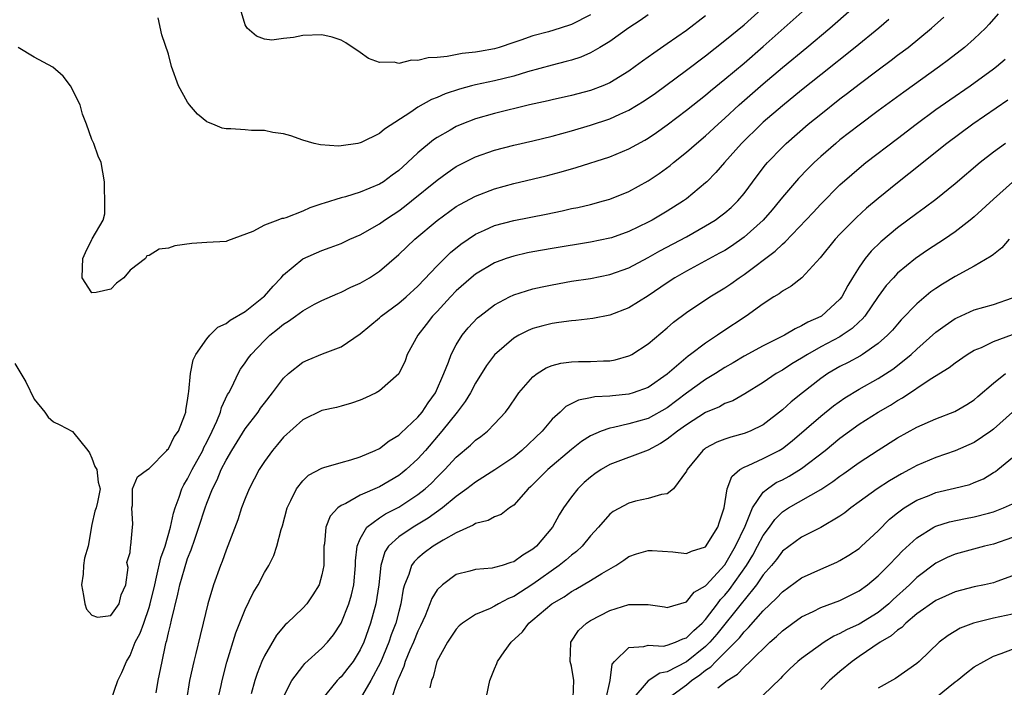
# Model space of a CAD drawing. Units: inches. Extents: x 2592000 to 2595000, y 1512000 to 1515000.
# Drawn here: x 2593441 to 2593544, y 1512468 to 1512538 of the extents above; entities that cross this region are included whole.
import ezdxf

# ---------------------------------------------------------------- set-up
doc = ezdxf.new("R2010")
doc.units = ezdxf.units.IN
doc.header["$MEASUREMENT"] = 0
doc.layers.add('LD25921512_2ft', color=62, linetype='Continuous')

msp = doc.modelspace()

# ---------------------------------------------------------------- linework, layer by layer
at = {"layer": 'LD25921512_2ft'}
for points, elevation in [([(2593441, 1512502.07), (2593442.13, 1512500.13), (2593443, 1512498.35), (2593444.11, 1512497), (2593444.46, 1512496.46), (2593445, 1512495.98), (2593445.66, 1512495.66), (2593447, 1512494.96), (2593448.61, 1512493), (2593448.76, 1512492.76), (2593449, 1512492.19), (2593449.32, 1512491.32), (2593449.54, 1512491), (2593449.68, 1512489.68), (2593449.89, 1512489), (2593449.61, 1512487.61), (2593449.45, 1512487), (2593449.34, 1512486.66), (2593449, 1512485.28), (2593448.62, 1512483), (2593448.25, 1512481.75), (2593448.13, 1512481), (2593448.11, 1512480.11), (2593447.92, 1512479), (2593448.13, 1512477.87), (2593448.27, 1512477), (2593448.44, 1512476.44), (2593449, 1512475.84), (2593449.61, 1512475.61), (2593451, 1512475.8), (2593451.85, 1512477), (2593452.06, 1512477.94), (2593452.56, 1512479), (2593452.79, 1512480.79), (2593452.67, 1512481.33), (2593453, 1512482.34), (2593453.04, 1512482.96), (2593453.09, 1512483.09), (2593453.25, 1512485), (2593453.3, 1512485.3), (2593453.19, 1512487), (2593453.26, 1512487.26), (2593453.25, 1512489), (2593453.76, 1512490.24), (2593454.81, 1512491), (2593455, 1512491.11), (2593456.84, 1512493), (2593456.91, 1512493.09), (2593457, 1512493.16), (2593457.6, 1512494.4), (2593458.05, 1512495), (2593458.72, 1512496.72), (2593458.8, 1512497), (2593458.81, 1512497.19), (2593459, 1512498.2), (2593459.08, 1512498.92), (2593459.13, 1512499.13), (2593459.3, 1512501), (2593459.57, 1512502.43), (2593459.85, 1512503), (2593461, 1512504.62), (2593461.32, 1512505), (2593462.16, 1512505.84), (2593463, 1512506.21), (2593463.42, 1512506.58), (2593465, 1512507.49), (2593466.92, 1512509), (2593467, 1512509.07), (2593467.9, 1512510.1), (2593468.74, 1512511), (2593469, 1512511.3), (2593471, 1512512.95), (2593473, 1512513.84), (2593473.87, 1512514.13), (2593475, 1512514.58), (2593475.91, 1512515), (2593477, 1512515.47), (2593479, 1512516.61), (2593479.53, 1512517), (2593480.41, 1512517.59), (2593481, 1512517.96), (2593481.59, 1512518.41), (2593482.35, 1512519), (2593485, 1512521.16), (2593486.06, 1512521.94), (2593487, 1512522.58), (2593487.27, 1512522.73), (2593489, 1512523.59), (2593491, 1512524.3), (2593493, 1512524.82), (2593495, 1512525.28), (2593497, 1512525.76), (2593499, 1512526.31), (2593501, 1512526.9), (2593503, 1512527.56), (2593504.04, 1512528.04), (2593505, 1512528.45), (2593506.58, 1512529.42), (2593507.76, 1512530.24), (2593511, 1512532.64), (2593513, 1512534.14), (2593515, 1512535.71), (2593517, 1512537.37), (2593518.81, 1512539)], 8560), ([(2593451.04, 1512467), (2593451.73, 1512469), (2593452.15, 1512469.85), (2593452.62, 1512471), (2593453, 1512471.61), (2593453.54, 1512473), (2593454.06, 1512473.94), (2593454.42, 1512475), (2593455, 1512476.63), (2593455.11, 1512477), (2593455.57, 1512479), (2593455.77, 1512479.77), (2593456.21, 1512481.79), (2593456.64, 1512483), (2593457.21, 1512485), (2593457.53, 1512486.47), (2593457.69, 1512487), (2593458.12, 1512488.12), (2593458.4, 1512489), (2593458.59, 1512489.41), (2593459, 1512490.05), (2593459.47, 1512491), (2593460.57, 1512493), (2593460.7, 1512493.3), (2593461, 1512493.86), (2593461.57, 1512495), (2593462.05, 1512496.05), (2593462.42, 1512497), (2593462.53, 1512497.47), (2593463.17, 1512498.83), (2593463.28, 1512499), (2593463.59, 1512499.59), (2593464.26, 1512501), (2593464.52, 1512501.48), (2593465, 1512502.14), (2593465.34, 1512502.66), (2593465.61, 1512503), (2593467, 1512504.45), (2593467.58, 1512505), (2593468.38, 1512505.62), (2593469, 1512506.17), (2593469.53, 1512506.47), (2593470.26, 1512507), (2593471, 1512507.56), (2593472.24, 1512508.24), (2593473, 1512508.63), (2593474.64, 1512509.36), (2593475, 1512509.49), (2593476, 1512510), (2593477, 1512510.42), (2593477.97, 1512511), (2593479, 1512511.67), (2593481, 1512513.4), (2593482.67, 1512515), (2593485, 1512516.97), (2593487, 1512518.41), (2593487.36, 1512518.64), (2593489, 1512519.5), (2593491, 1512520.25), (2593493, 1512520.8), (2593496.37, 1512521.63), (2593497.95, 1512522.05), (2593499.51, 1512522.49), (2593503, 1512523.6), (2593505, 1512524.42), (2593506.67, 1512525.33), (2593507, 1512525.53), (2593507.88, 1512526.13), (2593509, 1512526.94), (2593511, 1512528.47), (2593513, 1512530.04), (2593513.51, 1512530.48), (2593515, 1512531.68), (2593517, 1512533.37), (2593519, 1512535.1), (2593522.13, 1512537.87), (2593523.36, 1512539)], 8558), ([(2593455.73, 1512467.73), (2593455.94, 1512469), (2593456.33, 1512471), (2593456.69, 1512472.69), (2593456.77, 1512473), (2593456.83, 1512473.17), (2593457, 1512473.98), (2593457.2, 1512474.8), (2593457.31, 1512475.31), (2593457.99, 1512478.01), (2593458.19, 1512479), (2593458.66, 1512480.66), (2593459, 1512481.72), (2593459.37, 1512482.63), (2593459.74, 1512483.74), (2593460.18, 1512485), (2593460.81, 1512487), (2593461, 1512487.51), (2593461.59, 1512489), (2593462.08, 1512489.92), (2593462.51, 1512491), (2593463, 1512491.98), (2593463.6, 1512493), (2593465, 1512495.25), (2593466.34, 1512497), (2593466.6, 1512497.4), (2593467, 1512497.93), (2593467.85, 1512499), (2593469, 1512500.51), (2593469.53, 1512501), (2593471, 1512502.2), (2593471.55, 1512502.45), (2593473.06, 1512503.06), (2593475, 1512503.79), (2593477, 1512505.14), (2593479, 1512506.82), (2593479.19, 1512507), (2593481, 1512508.33), (2593481.78, 1512509), (2593483, 1512510.12), (2593485, 1512512.23), (2593486.39, 1512513.61), (2593487.49, 1512514.51), (2593489, 1512515.55), (2593489.96, 1512515.96), (2593491, 1512516.44), (2593493, 1512516.97), (2593496.37, 1512517.63), (2593498.03, 1512517.97), (2593499, 1512518.2), (2593499.67, 1512518.33), (2593501, 1512518.64), (2593502.35, 1512519), (2593503, 1512519.19), (2593505, 1512519.99), (2593507, 1512521.1), (2593508.14, 1512521.86), (2593509.3, 1512522.7), (2593509.65, 1512523), (2593511, 1512524.07), (2593512.05, 1512525), (2593513, 1512525.79), (2593514.3, 1512527), (2593515, 1512527.62), (2593516.5, 1512529), (2593519, 1512531.2), (2593521, 1512532.89), (2593523.56, 1512535), (2593525.94, 1512537), (2593528.19, 1512539)], 8556), ([(2593501, 1512538.41), (2593499, 1512537.39), (2593497.83, 1512537), (2593496.63, 1512536.63), (2593495, 1512536.2), (2593493.75, 1512535.75), (2593493, 1512535.52), (2593491.46, 1512535), (2593491, 1512534.87), (2593489.41, 1512534.59), (2593489, 1512534.51), (2593487.63, 1512534.37), (2593486.04, 1512534.04), (2593485, 1512533.96), (2593484.07, 1512533.93), (2593483, 1512533.64), (2593482.32, 1512533.68), (2593481, 1512533.34), (2593480.54, 1512533.46), (2593479, 1512533.42), (2593477.87, 1512533.86), (2593477, 1512534.48), (2593475.49, 1512535.49), (2593475, 1512535.76), (2593474.07, 1512536.07), (2593473, 1512536.3), (2593471, 1512536.26), (2593470.05, 1512536.05), (2593469, 1512535.94), (2593467.77, 1512535.77), (2593467, 1512535.85), (2593466.18, 1512536.18), (2593465.2, 1512537), (2593465, 1512537.35), (2593464.51, 1512539)], 8566), ([(2593543.49, 1512538.51), (2593542.57, 1512537.43), (2593542.17, 1512537), (2593541, 1512535.91), (2593539.97, 1512535), (2593538.3, 1512533.7), (2593537.36, 1512533), (2593533.65, 1512530.35), (2593531, 1512528.38), (2593529, 1512526.9), (2593527, 1512525.36), (2593526.56, 1512525), (2593525, 1512523.64), (2593524.31, 1512523), (2593523.65, 1512522.35), (2593522.67, 1512521.33), (2593521, 1512519.38), (2593520.71, 1512519), (2593519.93, 1512518.07), (2593519.01, 1512517), (2593517, 1512515.21), (2593515.7, 1512514.3), (2593515, 1512513.85), (2593514.46, 1512513.54), (2593511, 1512511.69), (2593509.8, 1512511), (2593509, 1512510.47), (2593507, 1512509.12), (2593505, 1512507.87), (2593503, 1512507.1), (2593501.24, 1512506.76), (2593499.46, 1512506.54), (2593499, 1512506.52), (2593497.68, 1512506.32), (2593497, 1512506.24), (2593496.01, 1512505.99), (2593495, 1512505.69), (2593494.51, 1512505.49), (2593493.54, 1512505), (2593493, 1512504.69), (2593491, 1512502.97), (2593490.17, 1512501.83), (2593489, 1512499.99), (2593488.47, 1512499), (2593487.92, 1512498.08), (2593487.08, 1512497), (2593485.5, 1512495), (2593483.78, 1512493), (2593483, 1512492.13), (2593481.77, 1512491), (2593481.35, 1512490.65), (2593481, 1512490.38), (2593479, 1512489.21), (2593477, 1512488.33), (2593475.48, 1512487.48), (2593475, 1512487.26), (2593474.65, 1512487), (2593473.86, 1512486.14), (2593473.39, 1512485), (2593473.26, 1512483.26), (2593473.21, 1512483), (2593473.18, 1512481), (2593473, 1512480.04), (2593472.7, 1512479), (2593472.06, 1512477.94), (2593471.41, 1512477), (2593471, 1512476.55), (2593469.38, 1512475), (2593469.17, 1512474.83), (2593468.26, 1512473.74), (2593467, 1512471.59), (2593466.74, 1512471), (2593466.24, 1512469.76), (2593466.01, 1512469), (2593465.63, 1512467.63)], 8550), ([(2593513, 1512538.29), (2593511, 1512536.78), (2593509, 1512535.37), (2593507.59, 1512534.41), (2593507, 1512533.97), (2593506.42, 1512533.58), (2593505.65, 1512533), (2593505, 1512532.54), (2593503, 1512531.31), (2593502.28, 1512531), (2593501, 1512530.52), (2593499, 1512530), (2593497, 1512529.54), (2593496.57, 1512529.43), (2593494.63, 1512529), (2593491, 1512528.13), (2593489, 1512527.55), (2593487.59, 1512527), (2593487, 1512526.75), (2593486.38, 1512526.38), (2593485, 1512525.6), (2593484.63, 1512525.37), (2593483, 1512524), (2593481.93, 1512523), (2593481.43, 1512522.57), (2593481, 1512522.17), (2593480.32, 1512521.68), (2593479.41, 1512521), (2593479, 1512520.74), (2593477, 1512519.9), (2593475.44, 1512519.44), (2593475, 1512519.33), (2593473.22, 1512518.78), (2593473, 1512518.69), (2593471.72, 1512518.28), (2593471, 1512517.92), (2593469.23, 1512517.23), (2593469, 1512517.17), (2593468.83, 1512517.17), (2593468.4, 1512517), (2593467, 1512516.49), (2593465.8, 1512515.8), (2593463.15, 1512514.85), (2593463, 1512514.76), (2593461, 1512514.66), (2593459.44, 1512514.56), (2593457.67, 1512514.33), (2593457, 1512514.08), (2593456.02, 1512513.98), (2593455, 1512513.31), (2593454.73, 1512513.27), (2593454.61, 1512513), (2593453, 1512511.8), (2593452.36, 1512511), (2593451.57, 1512510.43), (2593451, 1512509.8), (2593449.47, 1512509.47), (2593449, 1512509.43), (2593448, 1512511), (2593448.05, 1512512.05), (2593448.07, 1512513), (2593448.36, 1512513.64), (2593449, 1512514.97), (2593449.02, 1512514.98), (2593449.05, 1512515.05), (2593450.2, 1512517), (2593450.36, 1512517.64), (2593450.38, 1512519), (2593450.32, 1512520.32), (2593450.32, 1512521), (2593449.98, 1512523), (2593449.66, 1512523.66), (2593449.21, 1512525), (2593449, 1512525.39), (2593448.47, 1512527), (2593448.03, 1512528.03), (2593447.81, 1512529), (2593446.79, 1512531), (2593446.02, 1512532.02), (2593444.93, 1512532.93), (2593443, 1512533.97), (2593441.34, 1512535)], 8562), ([(2593507, 1512538.39), (2593506.19, 1512537.81), (2593505, 1512537.04), (2593503, 1512535.63), (2593501.98, 1512535), (2593501, 1512534.44), (2593500, 1512534), (2593499, 1512533.68), (2593498.47, 1512533.53), (2593497, 1512533.16), (2593494.44, 1512532.44), (2593493, 1512532.01), (2593491, 1512531.53), (2593489, 1512531.1), (2593488.59, 1512531), (2593487.34, 1512530.66), (2593485.83, 1512530.17), (2593485, 1512529.79), (2593484.42, 1512529.58), (2593483, 1512528.78), (2593482.26, 1512528.26), (2593479.53, 1512526.47), (2593479, 1512526.02), (2593477.08, 1512525.08), (2593477, 1512525.04), (2593476.73, 1512525), (2593475, 1512524.73), (2593474.71, 1512524.71), (2593472.85, 1512524.85), (2593472.2, 1512525), (2593471, 1512525.33), (2593469.77, 1512525.77), (2593469, 1512525.98), (2593467.88, 1512526.12), (2593467, 1512526.33), (2593465.66, 1512526.34), (2593465, 1512526.4), (2593463.5, 1512526.5), (2593463, 1512526.52), (2593462.6, 1512526.6), (2593461.64, 1512527), (2593461.17, 1512527.17), (2593461, 1512527.26), (2593460.03, 1512528.04), (2593459.21, 1512529), (2593459, 1512529.31), (2593458.04, 1512531), (2593457.33, 1512533), (2593457, 1512534.29), (2593456.32, 1512536.32), (2593455.91, 1512538.09)], 8564), ([(2593532.09, 1512537.91), (2593531.04, 1512537), (2593528.6, 1512535), (2593525, 1512532.15), (2593523, 1512530.55), (2593521, 1512528.92), (2593519, 1512527.2), (2593518.78, 1512527), (2593516.75, 1512525), (2593514.96, 1512523), (2593514.05, 1512521.95), (2593513.11, 1512521), (2593513, 1512520.9), (2593511, 1512519.22), (2593510.7, 1512519), (2593509, 1512517.93), (2593507.41, 1512517), (2593507, 1512516.79), (2593505, 1512515.83), (2593503.17, 1512515.17), (2593503, 1512515.11), (2593501, 1512514.69), (2593497, 1512514.04), (2593495, 1512513.69), (2593494.42, 1512513.58), (2593493, 1512513.26), (2593492.22, 1512513), (2593491, 1512512.55), (2593489, 1512511.35), (2593488.57, 1512511), (2593487, 1512509.63), (2593486.39, 1512509), (2593485, 1512507.48), (2593484.54, 1512507), (2593483.88, 1512506.12), (2593482.98, 1512505), (2593481.9, 1512503), (2593481.66, 1512502.34), (2593481, 1512500.99), (2593479, 1512499.2), (2593478.66, 1512499), (2593477.54, 1512498.46), (2593477, 1512498.22), (2593476.09, 1512497.91), (2593475, 1512497.61), (2593474.52, 1512497.48), (2593473, 1512497.15), (2593471, 1512496.19), (2593469, 1512494.39), (2593468.38, 1512493.62), (2593467.84, 1512493), (2593467, 1512491.85), (2593466.45, 1512491), (2593465.41, 1512489), (2593465, 1512487.99), (2593464.63, 1512487), (2593464.23, 1512485.77), (2593463, 1512482.6), (2593462.59, 1512481.41), (2593462.42, 1512481), (2593461.71, 1512479), (2593461.12, 1512477), (2593460.63, 1512475), (2593460.29, 1512473.71), (2593459.84, 1512471.84), (2593459.63, 1512471), (2593459.18, 1512469), (2593458.88, 1512467)], 8554), ([(2593462.16, 1512467), (2593462.5, 1512468.5), (2593462.59, 1512469), (2593463.09, 1512470.91), (2593464.03, 1512473.97), (2593465, 1512476.42), (2593465.84, 1512478.16), (2593466.34, 1512479), (2593467, 1512480.26), (2593467.46, 1512481), (2593467.97, 1512482.03), (2593468.31, 1512483), (2593468.76, 1512484.76), (2593468.88, 1512485.12), (2593469.36, 1512487), (2593469.77, 1512487.77), (2593470.35, 1512489), (2593471, 1512489.82), (2593471.59, 1512490.41), (2593473, 1512491.16), (2593473.2, 1512491.2), (2593475, 1512491.74), (2593476, 1512492), (2593477, 1512492.33), (2593478.56, 1512493), (2593479, 1512493.21), (2593480.01, 1512493.99), (2593481, 1512494.57), (2593481.21, 1512494.79), (2593483, 1512496.46), (2593483.45, 1512497), (2593484.06, 1512497.94), (2593484.83, 1512499), (2593485.71, 1512501), (2593486.2, 1512502.2), (2593486.47, 1512503), (2593487, 1512504.01), (2593487.62, 1512505), (2593488.24, 1512505.76), (2593489.2, 1512506.8), (2593489.45, 1512507), (2593491, 1512508.18), (2593492.54, 1512509), (2593493, 1512509.22), (2593495, 1512509.84), (2593495.94, 1512510.06), (2593497, 1512510.27), (2593499, 1512510.63), (2593501, 1512510.93), (2593503, 1512511.33), (2593505, 1512512.04), (2593507, 1512513.1), (2593508.21, 1512513.79), (2593511, 1512515.27), (2593513, 1512516.39), (2593513.98, 1512517), (2593514.57, 1512517.43), (2593515, 1512517.77), (2593515.67, 1512518.33), (2593516.36, 1512519), (2593517, 1512519.76), (2593518.38, 1512521.62), (2593519.25, 1512522.75), (2593519.46, 1512523), (2593521, 1512524.62), (2593521.39, 1512525), (2593523.7, 1512527), (2593525, 1512528.06), (2593527, 1512529.64), (2593527.77, 1512530.23), (2593529, 1512531.18), (2593531, 1512532.68), (2593532.34, 1512533.66), (2593533, 1512534.18), (2593534.1, 1512535), (2593536.56, 1512537), (2593537.83, 1512538.17)], 8552), ([(2593469, 1512467.31), (2593469.87, 1512469), (2593471, 1512470.52), (2593471.22, 1512470.78), (2593473, 1512472.38), (2593473.58, 1512473), (2593474.22, 1512473.78), (2593475.01, 1512474.99), (2593475.8, 1512477), (2593476.07, 1512477.93), (2593476.31, 1512479), (2593476.5, 1512481), (2593476.5, 1512481.5), (2593476.68, 1512483), (2593477, 1512483.79), (2593477.68, 1512485), (2593479, 1512485.97), (2593479.62, 1512486.38), (2593481, 1512487.08), (2593483, 1512488.39), (2593483.76, 1512489), (2593484.41, 1512489.59), (2593485, 1512490.2), (2593485.81, 1512491), (2593487, 1512492.3), (2593488.47, 1512493.53), (2593489, 1512494.05), (2593489.55, 1512494.45), (2593490.26, 1512495), (2593491, 1512495.75), (2593492.12, 1512497), (2593492.5, 1512497.5), (2593493.3, 1512498.7), (2593493.52, 1512499), (2593495, 1512500.68), (2593495.42, 1512501), (2593496.39, 1512501.61), (2593497, 1512501.84), (2593497.91, 1512502.09), (2593499, 1512502.23), (2593499.74, 1512502.26), (2593501, 1512502.27), (2593502.34, 1512502.34), (2593503, 1512502.35), (2593503.56, 1512502.44), (2593505, 1512502.84), (2593505.11, 1512502.89), (2593505.3, 1512503), (2593507, 1512504.09), (2593509, 1512505.78), (2593509.65, 1512506.35), (2593511, 1512507.38), (2593513.44, 1512509), (2593515, 1512509.94), (2593515.63, 1512510.37), (2593516.49, 1512511), (2593517, 1512511.33), (2593520.25, 1512513.75), (2593521, 1512514.49), (2593521.28, 1512514.72), (2593524.2, 1512517.8), (2593525, 1512518.67), (2593527, 1512520.68), (2593528.23, 1512521.77), (2593529, 1512522.43), (2593529.71, 1512523), (2593533, 1512525.5), (2593534.93, 1512527), (2593537, 1512528.53), (2593538.45, 1512529.55), (2593540.58, 1512531), (2593543, 1512532.76), (2593543.31, 1512533), (2593544.23, 1512533.77)], 8548), ([(2593544.51, 1512529.49), (2593540.86, 1512527), (2593538.13, 1512525), (2593534.19, 1512521.81), (2593533, 1512520.87), (2593531, 1512519.26), (2593529.76, 1512518.24), (2593528.72, 1512517.28), (2593528.44, 1512517), (2593527, 1512515.53), (2593526.51, 1512515), (2593524.94, 1512513.06), (2593523.02, 1512510.98), (2593521.9, 1512510.1), (2593521, 1512509.59), (2593520.67, 1512509.33), (2593520.12, 1512509), (2593519, 1512508.29), (2593517.21, 1512507), (2593514.69, 1512505.31), (2593514.25, 1512505), (2593513, 1512504.18), (2593511.43, 1512503), (2593511.17, 1512502.83), (2593509, 1512500.95), (2593507, 1512499.57), (2593505.43, 1512499), (2593505, 1512498.87), (2593503.3, 1512498.7), (2593503, 1512498.65), (2593501.43, 1512498.57), (2593501, 1512498.48), (2593499.75, 1512498.25), (2593498.42, 1512497.58), (2593497.83, 1512497), (2593497, 1512496.24), (2593495.94, 1512495), (2593493.84, 1512493), (2593493, 1512492.31), (2593491.04, 1512490.96), (2593489, 1512489.7), (2593488.11, 1512489), (2593487, 1512488.2), (2593485.56, 1512487), (2593484.08, 1512485.92), (2593482.51, 1512485), (2593481, 1512484), (2593479.94, 1512483), (2593479.57, 1512482.43), (2593479.15, 1512481), (2593478.92, 1512479), (2593478.62, 1512477), (2593478.06, 1512475), (2593477.35, 1512473), (2593477, 1512472.22), (2593476.25, 1512471), (2593475.71, 1512470.29), (2593475, 1512469.4), (2593474.79, 1512469.21), (2593474.6, 1512469), (2593472.95, 1512467)], 8546), ([(2593544.26, 1512525), (2593543, 1512524.09), (2593541.61, 1512523), (2593539, 1512520.77), (2593537, 1512519.16), (2593535.77, 1512518.23), (2593535, 1512517.69), (2593533, 1512516.21), (2593531.25, 1512514.75), (2593530.25, 1512513.75), (2593529.62, 1512513), (2593529, 1512512.11), (2593528.3, 1512511), (2593527.81, 1512510.19), (2593527.19, 1512509), (2593527, 1512508.76), (2593525.07, 1512507), (2593525, 1512506.96), (2593523.64, 1512506.36), (2593523, 1512505.97), (2593522.32, 1512505.68), (2593521.23, 1512505), (2593519, 1512503.9), (2593517, 1512502.83), (2593515.86, 1512502.14), (2593515, 1512501.63), (2593514.02, 1512501), (2593513, 1512500.38), (2593511, 1512498.95), (2593509, 1512497.45), (2593507, 1512496.33), (2593505, 1512495.75), (2593503.39, 1512495.39), (2593503, 1512495.33), (2593502.09, 1512495), (2593501, 1512494.52), (2593500.07, 1512493.93), (2593499, 1512493.08), (2593496.56, 1512491), (2593495, 1512489.44), (2593494.78, 1512489.22), (2593494.51, 1512489), (2593493, 1512487.28), (2593492.56, 1512487), (2593491.68, 1512486.32), (2593491, 1512486.08), (2593490.32, 1512485.68), (2593489, 1512485.39), (2593488.78, 1512485.22), (2593487, 1512484.4), (2593485.65, 1512483.65), (2593484.59, 1512483), (2593483.67, 1512482.33), (2593483, 1512481.77), (2593482.6, 1512481.4), (2593482.33, 1512481), (2593482.05, 1512480.05), (2593481.61, 1512479), (2593481.47, 1512478.53), (2593481.22, 1512477), (2593481, 1512476.21), (2593480.69, 1512475), (2593480.22, 1512473.78), (2593479.96, 1512473), (2593479.1, 1512470.9), (2593478.1, 1512469), (2593477, 1512467.09)], 8544), ([(2593545, 1512520.96), (2593543, 1512519.17), (2593541, 1512517.35), (2593540.58, 1512517), (2593539, 1512515.77), (2593537.89, 1512515), (2593536.14, 1512513.86), (2593534.86, 1512513), (2593533, 1512511.46), (2593532.57, 1512511), (2593531.83, 1512510.17), (2593531, 1512509.04), (2593529.6, 1512507), (2593529.33, 1512506.67), (2593529, 1512506.39), (2593528.29, 1512505.71), (2593527.24, 1512505), (2593527, 1512504.85), (2593525, 1512503.78), (2593523.61, 1512503), (2593523, 1512502.61), (2593521.99, 1512502.01), (2593521, 1512501.36), (2593520.36, 1512501), (2593519, 1512500.09), (2593517.09, 1512498.91), (2593515.82, 1512498.17), (2593515, 1512497.87), (2593514.45, 1512497.55), (2593513, 1512496.96), (2593511, 1512495.68), (2593510.05, 1512495), (2593509, 1512494.16), (2593508.3, 1512493.7), (2593507, 1512493.03), (2593503, 1512491.52), (2593502.11, 1512491), (2593501.45, 1512490.55), (2593501, 1512490.22), (2593500.35, 1512489.65), (2593499.66, 1512489), (2593499, 1512488.16), (2593498.17, 1512487), (2593497.73, 1512486.27), (2593497.03, 1512485), (2593495.37, 1512483), (2593495, 1512482.69), (2593493.93, 1512482.07), (2593493, 1512481.38), (2593492.69, 1512481.31), (2593491.77, 1512481), (2593491, 1512480.78), (2593490.73, 1512480.73), (2593489, 1512480.58), (2593488.41, 1512480.41), (2593487, 1512480.05), (2593485.55, 1512479), (2593485, 1512478.45), (2593484.44, 1512477.56), (2593484.26, 1512477), (2593483.76, 1512475.76), (2593483.29, 1512474.71), (2593483, 1512474.15), (2593482.53, 1512473), (2593482.17, 1512472.17), (2593481.69, 1512471), (2593481.54, 1512470.46), (2593481, 1512469.3), (2593480.92, 1512469.08), (2593480.79, 1512468.79), (2593480.21, 1512467)], 8542), ([(2593544.65, 1512515), (2593543.88, 1512514.12), (2593543, 1512513.43), (2593542.77, 1512513.23), (2593541, 1512512.19), (2593539, 1512511.12), (2593537.68, 1512510.32), (2593537, 1512509.88), (2593536.48, 1512509.52), (2593535, 1512508.28), (2593533.39, 1512506.61), (2593533, 1512506.16), (2593532.47, 1512505.53), (2593531.97, 1512505), (2593531, 1512504.14), (2593529.35, 1512503), (2593529.13, 1512502.87), (2593527.85, 1512502.15), (2593527, 1512501.73), (2593525.75, 1512501), (2593525, 1512500.5), (2593523.08, 1512499), (2593521.93, 1512498.07), (2593521, 1512497.21), (2593519, 1512495.66), (2593517.65, 1512495), (2593517, 1512494.75), (2593515.61, 1512494.39), (2593515, 1512494.17), (2593514.15, 1512493.85), (2593513, 1512493.22), (2593512.87, 1512493.13), (2593512.71, 1512493), (2593511.06, 1512491), (2593511, 1512490.84), (2593509.66, 1512489), (2593509, 1512488.47), (2593508.41, 1512488.41), (2593507, 1512487.97), (2593505.7, 1512487.7), (2593505, 1512487.51), (2593503.37, 1512486.63), (2593503, 1512486.35), (2593501.84, 1512485), (2593501, 1512484.08), (2593500.11, 1512483), (2593499.54, 1512482.46), (2593499, 1512482.07), (2593498.44, 1512481.56), (2593497.74, 1512481), (2593495, 1512479.05), (2593493, 1512477.76), (2593492.44, 1512477.56), (2593491.39, 1512477), (2593491, 1512476.76), (2593490.52, 1512476.52), (2593489, 1512475.89), (2593487.66, 1512475), (2593487.3, 1512474.7), (2593487, 1512474.38), (2593486.1, 1512473), (2593484.98, 1512471), (2593484.59, 1512469.41), (2593484.41, 1512469), (2593484.25, 1512468.25)], 8540), ([(2593490.08, 1512467), (2593490.36, 1512468.36), (2593490.5, 1512469), (2593491, 1512470.24), (2593491.23, 1512470.77), (2593491.29, 1512471), (2593492, 1512472), (2593492.74, 1512473), (2593493.9, 1512474.1), (2593494.57, 1512475), (2593495, 1512475.34), (2593496.96, 1512477), (2593498.25, 1512477.75), (2593499, 1512478.28), (2593499.48, 1512478.52), (2593501, 1512479.43), (2593502.16, 1512480.16), (2593503.63, 1512481), (2593504.46, 1512481.54), (2593505, 1512481.93), (2593505.8, 1512482.2), (2593507, 1512482.57), (2593507.44, 1512482.56), (2593509.59, 1512482.41), (2593511, 1512482.24), (2593511.52, 1512482.48), (2593513, 1512482.96), (2593514.26, 1512485), (2593514.44, 1512485.56), (2593514.92, 1512487), (2593515.23, 1512489), (2593515.72, 1512490.28), (2593516.55, 1512491), (2593517, 1512491.26), (2593517.43, 1512491.43), (2593519, 1512492.14), (2593520.67, 1512493), (2593521, 1512493.2), (2593522.02, 1512493.98), (2593525, 1512496.58), (2593526.34, 1512497.66), (2593527.51, 1512498.49), (2593529, 1512499.37), (2593531, 1512500.48), (2593532.52, 1512501.48), (2593533, 1512501.84), (2593534.42, 1512503), (2593535, 1512503.55), (2593537, 1512505.31), (2593537.97, 1512506.03), (2593539, 1512506.73), (2593539.18, 1512506.82), (2593541, 1512507.65), (2593543, 1512508.22), (2593545, 1512508.89)], 8538), ([(2593499.2, 1512467.2), (2593499.26, 1512469), (2593499, 1512470.5), (2593498.87, 1512471), (2593498.94, 1512472.94), (2593498.95, 1512473), (2593499.76, 1512474.24), (2593500.57, 1512475), (2593501, 1512475.27), (2593503, 1512476.3), (2593505, 1512476.93), (2593507, 1512476.95), (2593508.71, 1512476.71), (2593509, 1512476.64), (2593511, 1512477.22), (2593511.79, 1512478.21), (2593513, 1512478.88), (2593513.05, 1512478.95), (2593515, 1512481.07), (2593515.7, 1512482.3), (2593516.12, 1512483), (2593517.11, 1512485.11), (2593517.89, 1512487), (2593519, 1512488.63), (2593519.44, 1512489), (2593520.36, 1512489.64), (2593521, 1512489.94), (2593521.69, 1512490.31), (2593523, 1512491.11), (2593525.46, 1512493), (2593527, 1512494.27), (2593527.98, 1512495), (2593529, 1512495.73), (2593530.98, 1512497), (2593532.27, 1512497.73), (2593533, 1512498.19), (2593533.53, 1512498.47), (2593536.42, 1512500.42), (2593538.37, 1512501.63), (2593539, 1512502.13), (2593540.26, 1512503), (2593541, 1512503.45), (2593541.74, 1512503.74), (2593543, 1512504.34), (2593545, 1512505.07)], 8536), ([(2593502.59, 1512467), (2593503.03, 1512469), (2593503.27, 1512470.73), (2593503.5, 1512471), (2593505, 1512472.47), (2593506.55, 1512472.55), (2593507, 1512472.7), (2593508.61, 1512472.61), (2593509, 1512472.69), (2593509.84, 1512473), (2593510.63, 1512473.37), (2593511, 1512473.46), (2593511.76, 1512474.24), (2593512.63, 1512475), (2593513, 1512475.38), (2593514.24, 1512477), (2593514.55, 1512477.45), (2593515, 1512477.9), (2593515.49, 1512478.51), (2593517.25, 1512481), (2593517.91, 1512482.09), (2593518.42, 1512483), (2593519, 1512484.13), (2593519.65, 1512485), (2593520.21, 1512485.79), (2593521, 1512486.58), (2593521.63, 1512487), (2593525, 1512488.93), (2593526.26, 1512489.74), (2593527, 1512490.31), (2593527.41, 1512490.59), (2593529, 1512491.73), (2593531, 1512493.03), (2593533, 1512494.3), (2593535, 1512495.41), (2593537, 1512496.3), (2593538.96, 1512497.05), (2593540.23, 1512497.77), (2593541, 1512498.27), (2593541.39, 1512498.61), (2593543, 1512499.99), (2593544.27, 1512501)], 8534), ([(2593545, 1512496.99), (2593543, 1512495.2), (2593542.73, 1512495), (2593541, 1512493.81), (2593539, 1512492.94), (2593537, 1512492.27), (2593535, 1512491.42), (2593534.24, 1512491), (2593533.43, 1512490.57), (2593532.16, 1512489.84), (2593530.87, 1512489), (2593529, 1512487.62), (2593528.14, 1512487), (2593527.51, 1512486.49), (2593527, 1512486.13), (2593525, 1512484.97), (2593523, 1512483.97), (2593521, 1512482.48), (2593520.37, 1512481.63), (2593519.85, 1512481), (2593519, 1512480.03), (2593518.3, 1512479), (2593517, 1512477.4), (2593516.83, 1512477.17), (2593514.16, 1512473.84), (2593513.43, 1512473), (2593513, 1512472.57), (2593511, 1512470.96), (2593509, 1512469.93), (2593508.21, 1512469.79), (2593507, 1512468.98), (2593505.31, 1512467)], 8532), ([(2593508.84, 1512467), (2593511, 1512468.56), (2593511.54, 1512469), (2593512.4, 1512469.6), (2593513, 1512470.09), (2593513.55, 1512470.45), (2593514.06, 1512471), (2593516.53, 1512473.47), (2593517, 1512474.09), (2593517.47, 1512474.53), (2593519, 1512476.28), (2593520.4, 1512477.6), (2593521, 1512478.27), (2593523, 1512479.72), (2593525, 1512480.62), (2593526.66, 1512481.34), (2593527, 1512481.51), (2593527.93, 1512482.07), (2593529, 1512482.79), (2593529.25, 1512483), (2593531, 1512484.63), (2593532.18, 1512485.82), (2593533, 1512486.48), (2593533.71, 1512487), (2593535, 1512487.8), (2593536.31, 1512488.31), (2593537, 1512488.6), (2593538.95, 1512489.05), (2593540.54, 1512489.46), (2593541, 1512489.64), (2593541.95, 1512490.05), (2593543, 1512490.68), (2593543.2, 1512490.8), (2593543.45, 1512491), (2593545, 1512492.27)], 8530), ([(2593514.26, 1512468.26), (2593515.24, 1512469), (2593516.33, 1512469.67), (2593517, 1512470.41), (2593517.64, 1512471), (2593519.69, 1512473), (2593520.39, 1512473.61), (2593521, 1512474.19), (2593522.09, 1512475), (2593523, 1512475.64), (2593524.21, 1512476.21), (2593525, 1512476.61), (2593527, 1512477.36), (2593529, 1512478.35), (2593529.88, 1512479), (2593531, 1512479.92), (2593532.07, 1512481), (2593533, 1512481.96), (2593533.5, 1512482.5), (2593535, 1512483.9), (2593536.78, 1512485), (2593537, 1512485.11), (2593538.43, 1512485.57), (2593540.09, 1512485.91), (2593541, 1512486.08), (2593542.47, 1512486.47), (2593543, 1512486.6), (2593544.06, 1512487), (2593545, 1512487.44)], 8528), ([(2593545, 1512483.92), (2593543, 1512483.22), (2593542.06, 1512483), (2593539, 1512482.18), (2593538.18, 1512481.82), (2593537, 1512481.26), (2593535, 1512479.74), (2593534.25, 1512479), (2593532.55, 1512477.45), (2593532.09, 1512477), (2593531, 1512476.11), (2593529, 1512474.89), (2593527.69, 1512474.31), (2593527, 1512473.9), (2593526.36, 1512473.63), (2593525.34, 1512473), (2593523, 1512471.32), (2593522.61, 1512471), (2593521.77, 1512470.23), (2593521, 1512469.45), (2593520.79, 1512469.21), (2593519, 1512467.47)], 8526), ([(2593545, 1512479.94), (2593543.35, 1512479.35), (2593543, 1512479.21), (2593542.08, 1512479), (2593541, 1512478.77), (2593539, 1512478.27), (2593537, 1512477.37), (2593535, 1512475.95), (2593533.87, 1512475), (2593533.45, 1512474.55), (2593533, 1512474.26), (2593532.33, 1512473.67), (2593531.19, 1512473), (2593529, 1512471.52), (2593528.26, 1512471), (2593527, 1512469.95), (2593525.91, 1512469), (2593525, 1512468.09)], 8524), ([(2593545, 1512475.93), (2593543, 1512475.5), (2593540.93, 1512475), (2593539.53, 1512474.47), (2593538.28, 1512473.72), (2593537.33, 1512473), (2593535.25, 1512471), (2593535, 1512470.78), (2593532.79, 1512469.21), (2593531, 1512468.21)], 8522), ([(2593537, 1512467.26), (2593539, 1512468.86), (2593539.21, 1512469), (2593540.19, 1512469.81), (2593541, 1512470.43), (2593541.99, 1512471), (2593543, 1512471.54), (2593543.82, 1512471.82), (2593545, 1512472.27)], 8520)]:
    msp.add_lwpolyline(points, dxfattribs=dict(at, elevation=elevation))

doc.saveas('drawing.dxf')
